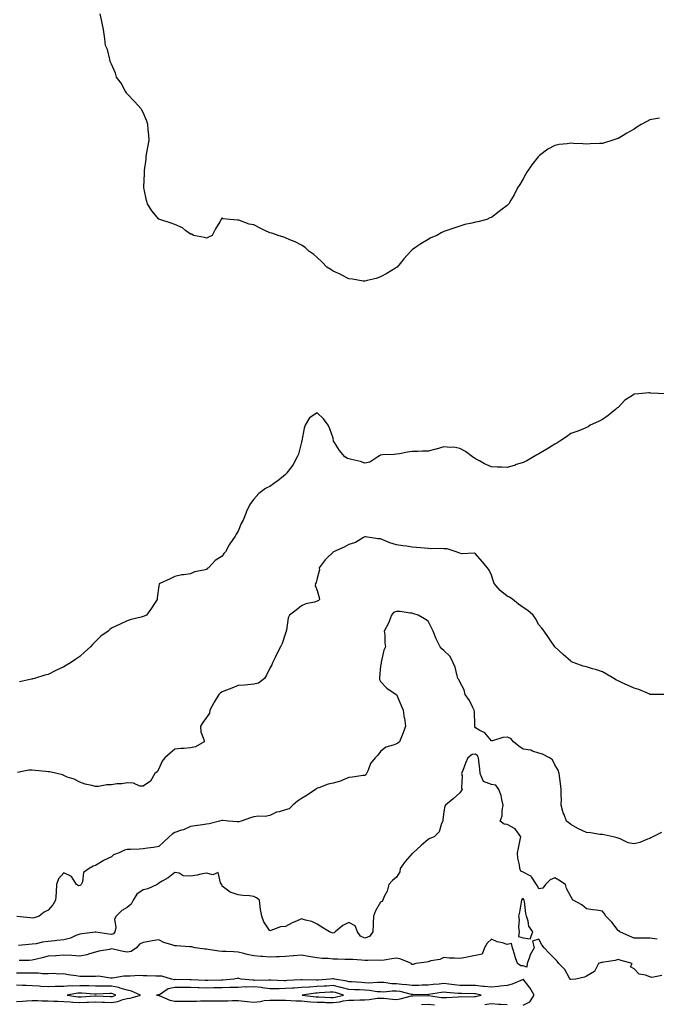
# Model space of a CAD drawing. Units: inches. Extents: x 968483 to 971123, y 7345418 to 7348058.
# Drawn here: x 968870 to 969272, y 7346656 to 7347278 of the extents above; entities that cross this region are included whole.
import ezdxf

# ---------------------------------------------------------------- set-up
doc = ezdxf.new("R2010")
doc.units = ezdxf.units.IN
doc.header["$MEASUREMENT"] = 0
doc.layers.add('Contour_96847345', color=7, linetype='Continuous', true_color=0x21239e)

msp = doc.modelspace()

# ---------------------------------------------------------------- linework, layer by layer
at = {"layer": 'Contour_96847345'}
for points in [[(969108.05, 7347121.65, 3291), (969107.36, 7347121.23, 3291), (969102.06, 7347117.91, 3291), (969098.05, 7347115.65, 3291), (969095.32, 7347114.66, 3291), (969089.45, 7347113.32, 3291), (969088.05, 7347112.9, 3291), (969086.98, 7347112.99, 3291), (969080.35, 7347114.22, 3291), (969078.05, 7347114.4, 3291), (969073.14, 7347117.01, 3291), (969072.84, 7347117.13, 3291), (969068.05, 7347119.31, 3291), (969066.54, 7347120.4, 3291), (969064.07, 7347121.92, 3291), (969061.17, 7347125.04, 3291), (969058.05, 7347127.91, 3291), (969055.9, 7347129.77, 3291), (969052.71, 7347131.92, 3291), (969050.35, 7347134.22, 3291), (969048.05, 7347135.78, 3291), (969044.02, 7347137.89, 3291), (969040.77, 7347139.2, 3291), (969038.05, 7347140.42, 3291), (969036.91, 7347140.78, 3291), (969033.42, 7347141.92, 3291), (969029.39, 7347143.25, 3291), (969028.05, 7347143.54, 3291), (969024.89, 7347145.08, 3291), (969022.39, 7347146.26, 3291), (969018.05, 7347148.52, 3291), (969015.15, 7347149.02, 3291), (969008.5, 7347151.47, 3291), (969008.05, 7347151.58, 3291), (969007.61, 7347151.48, 3291), (969003.05, 7347151.92, 3291), (968998.57, 7347152.44, 3291), (968998.05, 7347152.97, 3291), (968997.62, 7347152.35, 3291), (968997.44, 7347151.92, 3291), (968996.55, 7347150.42, 3291), (968993.83, 7347146.14, 3291), (968991.66, 7347141.92, 3291), (968989.27, 7347140.7, 3291), (968988.05, 7347140.26, 3291), (968986.79, 7347140.67, 3291), (968979.93, 7347141.92, 3291), (968978.75, 7347142.62, 3291), (968978.05, 7347142.69, 3291), (968974.92, 7347145.05, 3291), (968972.86, 7347146.74, 3291), (968968.05, 7347148.7, 3291), (968965.75, 7347149.62, 3291), (968958.67, 7347151.92, 3291), (968958.25, 7347152.12, 3291), (968958.05, 7347152.21, 3291), (968953.54, 7347157.41, 3291), (968950.94, 7347161.92, 3291), (968950.16, 7347164.03, 3291), (968948.82, 7347171.15, 3291), (968948.61, 7347171.92, 3291), (968948.57, 7347172.44, 3291), (968948.95, 7347181.02, 3291), (968948.9, 7347181.92, 3291), (968948.96, 7347182.83, 3291), (968949.97, 7347190, 3291), (968950.07, 7347191.92, 3291), (968950.45, 7347194.33, 3291), (968951.35, 7347198.62, 3291), (968951.82, 7347201.92, 3291), (968951.59, 7347205.46, 3291), (968951.26, 7347208.71, 3291), (968951.04, 7347211.92, 3291), (968950.33, 7347214.19, 3291), (968948.05, 7347219.49, 3291), (968947.28, 7347221.14, 3291), (968946.82, 7347221.92, 3291), (968942.72, 7347226.58, 3291), (968938.05, 7347231.36, 3291), (968937.78, 7347231.65, 3291), (968937.53, 7347231.92, 3291), (968936.8, 7347233.17, 3291), (968934.22, 7347238.09, 3291), (968931.32, 7347241.92, 3291), (968930.62, 7347244.49, 3291), (968928.05, 7347250.05, 3291), (968927.57, 7347251.45, 3291), (968927.36, 7347251.92, 3291), (968927.01, 7347252.96, 3291), (968925.5, 7347259.38, 3291), (968924.33, 7347261.92, 3291), (968923.81, 7347266.15, 3291), (968923.63, 7347267.5, 3291), (968923.16, 7347271.92, 3291), (968922.19, 7347276.06, 3291), (968921.8, 7347278.17, 3291), (968921, 7347281.92, 3291)], [(969274.09, 7347215.89, 3291), (969271.6, 7347215.47, 3291), (969268.05, 7347214.87, 3291), (969266.06, 7347213.91, 3291), (969262.48, 7347211.92, 3291), (969259.77, 7347210.2, 3291), (969258.05, 7347209.13, 3291), (969253.5, 7347206.47, 3291), (969251.19, 7347205.06, 3291), (969248.05, 7347203.17, 3291), (969247.1, 7347202.87, 3291), (969243.98, 7347201.92, 3291), (969239.5, 7347200.48, 3291), (969238.05, 7347200.07, 3291), (969236.17, 7347200.04, 3291), (969230.29, 7347199.68, 3291), (969228.05, 7347199.66, 3291), (969225.81, 7347199.68, 3291), (969219.9, 7347200.07, 3291), (969218.05, 7347200.1, 3291), (969215.83, 7347199.71, 3291), (969210.7, 7347199.27, 3291), (969208.05, 7347198.68, 3291), (969203.63, 7347196.34, 3291), (969198.43, 7347192.31, 3291), (969198.05, 7347192.02, 3291), (969198, 7347191.97, 3291), (969197.95, 7347191.92, 3291), (969197.59, 7347191.47, 3291), (969193.57, 7347186.4, 3291), (969190.31, 7347181.92, 3291), (969189.49, 7347180.48, 3291), (969188.05, 7347177.68, 3291), (969185.92, 7347174.04, 3291), (969184.54, 7347171.92, 3291), (969182.37, 7347167.6, 3291), (969180.28, 7347164.14, 3291), (969178.99, 7347161.92, 3291), (969178.57, 7347161.4, 3291), (969178.05, 7347160.84, 3291), (969174.05, 7347157.92, 3291), (969172.89, 7347157.08, 3291), (969168.05, 7347153.31, 3291), (969167.05, 7347152.92, 3291), (969165.19, 7347151.92, 3291), (969159.44, 7347150.53, 3291), (969158.05, 7347150.18, 3291), (969155.74, 7347149.61, 3291), (969151.26, 7347148.71, 3291), (969148.05, 7347147.73, 3291), (969143.66, 7347146.31, 3291), (969141.8, 7347145.67, 3291), (969138.05, 7347144.42, 3291), (969136.38, 7347143.59, 3291), (969133.64, 7347141.92, 3291), (969129.69, 7347140.28, 3291), (969128.05, 7347139.34, 3291), (969123.35, 7347136.62, 3291), (969120.99, 7347134.86, 3291), (969118.05, 7347132.79, 3291), (969117.59, 7347132.37, 3291), (969117.23, 7347131.92, 3291), (969112.8, 7347127.17, 3291), (969110.33, 7347124.19, 3291), (969108.42, 7347121.92, 3291), (969108.21, 7347121.77, 3291), (969108.05, 7347121.65, 3291)], [(969278.05, 7347041.92, 3292), (969268.44, 7347042.31, 3292), (969268.05, 7347042.49, 3292), (969267.47, 7347042.5, 3292), (969261.02, 7347041.92, 3292), (969258.26, 7347041.71, 3292), (969258.05, 7347041.62, 3292), (969257, 7347040.86, 3292), (969252.25, 7347037.72, 3292), (969248.05, 7347033.28, 3292), (969247.29, 7347032.69, 3292), (969246.29, 7347031.92, 3292), (969241.8, 7347028.17, 3292), (969238.05, 7347025.68, 3292), (969235.7, 7347024.27, 3292), (969230.43, 7347021.92, 3292), (969229.01, 7347020.96, 3292), (969228.05, 7347020.48, 3292), (969225.71, 7347019.58, 3292), (969222.04, 7347017.93, 3292), (969218.05, 7347016.67, 3292), (969215.35, 7347014.62, 3292), (969211.16, 7347011.92, 3292), (969209.3, 7347010.67, 3292), (969208.05, 7347010.03, 3292), (969203.05, 7347006.92, 3292), (969198.05, 7347004, 3292), (969196.77, 7347003.2, 3292), (969194.64, 7347001.92, 3292), (969190.45, 7346999.52, 3292), (969188.05, 7346998.42, 3292), (969183.09, 7346996.88, 3292), (969182.97, 7346996.84, 3292), (969178.05, 7346995.3, 3292), (969174.49, 7346995.48, 3292), (969171.66, 7346995.53, 3292), (969168.05, 7346995.71, 3292), (969163.72, 7346997.59, 3292), (969160.55, 7346999.42, 3292), (969158.05, 7347000.75, 3292), (969157.33, 7347001.2, 3292), (969156.14, 7347001.92, 3292), (969151.59, 7347005.46, 3292), (969148.05, 7347007.28, 3292), (969144.28, 7347008.15, 3292), (969142.1, 7347007.87, 3292), (969138.05, 7347008.39, 3292), (969133.12, 7347006.85, 3292), (969132.96, 7347006.83, 3292), (969128.05, 7347005.64, 3292), (969124.42, 7347005.55, 3292), (969121.56, 7347005.42, 3292), (969118.05, 7347005.35, 3292), (969115, 7347004.97, 3292), (969110.04, 7347003.91, 3292), (969108.05, 7347003.63, 3292), (969106.56, 7347003.41, 3292), (969099.33, 7347003.2, 3292), (969098.05, 7347003.05, 3292), (969097.35, 7347002.62, 3292), (969096.19, 7347001.92, 3292), (969091.27, 7346998.7, 3292), (969088.05, 7346998.02, 3292), (969085.28, 7346999.14, 3292), (969079.65, 7347000.32, 3292), (969078.05, 7347000.82, 3292), (969077.08, 7347000.95, 3292), (969075.43, 7347001.92, 3292), (969072.04, 7347005.92, 3292), (969068.91, 7347011.06, 3292), (969068.34, 7347011.92, 3292), (969068.32, 7347012.19, 3292), (969068.05, 7347013.8, 3292), (969065.93, 7347019.81, 3292), (969064.99, 7347021.92, 3292), (969062.07, 7347025.94, 3292), (969058.05, 7347029.89, 3292), (969053.21, 7347026.76, 3292), (969050.5, 7347021.92, 3292), (969049.82, 7347020.15, 3292), (969048.3, 7347012.17, 3292), (969048.23, 7347011.92, 3292), (969048.19, 7347011.78, 3292), (969048.05, 7347011.32, 3292), (969046.19, 7347003.78, 3292), (969045.36, 7347001.92, 3292), (969042.79, 7346997.19, 3292), (969041.05, 7346994.92, 3292), (969038.88, 7346991.92, 3292), (969038.57, 7346991.4, 3292), (969038.05, 7346990.89, 3292), (969033.11, 7346986.86, 3292), (969032.71, 7346986.57, 3292), (969028.05, 7346983.28, 3292), (969027.11, 7346982.86, 3292), (969025.33, 7346981.92, 3292), (969021.1, 7346978.87, 3292), (969018.05, 7346975.37, 3292), (969016.55, 7346973.43, 3292), (969015.53, 7346971.92, 3292), (969013.18, 7346967.05, 3292), (969013.09, 7346966.88, 3292), (969011.21, 7346961.92, 3292), (969009.99, 7346959.98, 3292), (969008.05, 7346954.99, 3292), (969006.82, 7346953.15, 3292), (969006.25, 7346951.92, 3292), (969002.82, 7346947.15, 3292), (969002.45, 7346946.32, 3292), (969000.19, 7346941.92, 3292), (968999.09, 7346940.88, 3292), (968998.05, 7346939.32, 3292), (968993.56, 7346936.42, 3292), (968989.43, 7346931.92, 3292), (968988.57, 7346931.41, 3292), (968988.05, 7346930.85, 3292), (968986.49, 7346930.36, 3292), (968980.55, 7346929.42, 3292), (968978.05, 7346928.09, 3292), (968973.56, 7346927.43, 3292), (968972.48, 7346927.49, 3292), (968968.05, 7346926.43, 3292), (968965.09, 7346924.88, 3292), (968958.64, 7346921.92, 3292), (968958.29, 7346921.68, 3292), (968958.05, 7346920.49, 3292), (968957.03, 7346912.94, 3292), (968956.9, 7346911.92, 3292), (968954.9, 7346908.76, 3292), (968953.48, 7346906.5, 3292), (968950.32, 7346901.92, 3292), (968948.65, 7346901.32, 3292), (968948.05, 7346901.08, 3292), (968946.86, 7346900.72, 3292), (968940.64, 7346899.33, 3292), (968938.05, 7346898.37, 3292), (968933.64, 7346896.33, 3292), (968931.38, 7346895.26, 3292), (968928.05, 7346893.68, 3292), (968927.05, 7346892.92, 3292), (968925.98, 7346891.92, 3292), (968921.33, 7346888.63, 3292), (968918.05, 7346885.28, 3292), (968916.37, 7346883.6, 3292), (968914.89, 7346881.92, 3292), (968911.23, 7346878.74, 3292), (968908.05, 7346875.93, 3292), (968905.68, 7346874.29, 3292), (968902.25, 7346871.92, 3292), (968899.63, 7346870.34, 3292), (968898.05, 7346869.25, 3292), (968893.31, 7346867.18, 3292), (968892.93, 7346867.03, 3292), (968888.05, 7346864.52, 3292), (968885.98, 7346863.99, 3292), (968879.48, 7346861.92, 3292), (968878.27, 7346861.7, 3292), (968878.05, 7346861.61, 3292), (968877.65, 7346861.52, 3292), (968870.13, 7346859.84, 3292)], [(969277.96, 7346851.84, 3293), (969272.05, 7346851.92, 3293), (969268.1, 7346851.97, 3293), (969268.05, 7346851.97, 3293), (969267.96, 7346852, 3293), (969261.12, 7346854.99, 3293), (969258.05, 7346855.91, 3293), (969253.98, 7346857.85, 3293), (969250.66, 7346859.31, 3293), (969248.05, 7346860.49, 3293), (969247.06, 7346860.94, 3293), (969245.25, 7346861.92, 3293), (969240.75, 7346864.62, 3293), (969238.05, 7346866.29, 3293), (969233.68, 7346867.56, 3293), (969231.8, 7346868.17, 3293), (969228.05, 7346869.32, 3293), (969225.94, 7346869.81, 3293), (969220.21, 7346871.92, 3293), (969218.64, 7346872.51, 3293), (969218.05, 7346872.86, 3293), (969213.36, 7346877.23, 3293), (969208.13, 7346881.92, 3293), (969208.08, 7346881.95, 3293), (969208.05, 7346881.98, 3293), (969204.04, 7346887.91, 3293), (969201.23, 7346891.92, 3293), (969199.92, 7346893.8, 3293), (969198.05, 7346895.95, 3293), (969195.91, 7346899.78, 3293), (969194.28, 7346901.92, 3293), (969191.08, 7346904.94, 3293), (969188.05, 7346906.9, 3293), (969185.17, 7346909.04, 3293), (969181.57, 7346911.92, 3293), (969179.52, 7346913.39, 3293), (969178.05, 7346914.06, 3293), (969173.61, 7346917.48, 3293), (969169.76, 7346921.92, 3293), (969169.38, 7346923.25, 3293), (969168.05, 7346927.23, 3293), (969166.64, 7346930.51, 3293), (969165.47, 7346931.92, 3293), (969162.08, 7346935.95, 3293), (969158.05, 7346940.83, 3293), (969157.4, 7346941.26, 3293), (969149.19, 7346940.78, 3293), (969148.05, 7346941.08, 3293), (969147.45, 7346941.32, 3293), (969145.74, 7346941.92, 3293), (969139.99, 7346943.86, 3293), (969138.05, 7346944, 3293), (969135.76, 7346944.2, 3293), (969129.92, 7346943.79, 3293), (969128.05, 7346944.03, 3293), (969125.67, 7346944.3, 3293), (969120.78, 7346944.66, 3293), (969118.05, 7346945, 3293), (969114.49, 7346945.48, 3293), (969112.02, 7346945.89, 3293), (969108.05, 7346946.38, 3293), (969103.84, 7346947.72, 3293), (969100.94, 7346949.03, 3293), (969098.05, 7346950.16, 3293), (969096.37, 7346950.24, 3293), (969088.49, 7346951.48, 3293), (969088.05, 7346951.51, 3293), (969087.18, 7346951.06, 3293), (969082.13, 7346947.83, 3293), (969078.05, 7346946.55, 3293), (969074.97, 7346945, 3293), (969068.26, 7346941.92, 3293), (969068.14, 7346941.84, 3293), (969068.05, 7346941.81, 3293), (969063.82, 7346937.69, 3293), (969063.04, 7346936.93, 3293), (969062.97, 7346936.85, 3293), (969059.26, 7346931.92, 3293), (969059.36, 7346930.61, 3293), (969058.05, 7346925.37, 3293), (969057.29, 7346922.69, 3293), (969057.02, 7346921.92, 3293), (969056.81, 7346920.68, 3293), (969058.05, 7346917.58, 3293), (969059.24, 7346913.11, 3293), (969059.39, 7346911.92, 3293), (969058.79, 7346911.18, 3293), (969058.05, 7346910.81, 3293), (969056.4, 7346910.26, 3293), (969050.77, 7346909.2, 3293), (969048.05, 7346907.82, 3293), (969044.79, 7346905.18, 3293), (969040.59, 7346901.92, 3293), (969039.66, 7346900.31, 3293), (969038.59, 7346892.45, 3293), (969038.41, 7346891.92, 3293), (969038.33, 7346891.64, 3293), (969038.05, 7346890.56, 3293), (969035.85, 7346884.12, 3293), (969034.91, 7346881.92, 3293), (969032.42, 7346877.54, 3293), (969031.47, 7346875.34, 3293), (969029.84, 7346871.92, 3293), (969029.39, 7346870.59, 3293), (969028.05, 7346868.42, 3293), (969025.98, 7346864, 3293), (969024.77, 7346861.92, 3293), (969021.03, 7346858.95, 3293), (969018.05, 7346858.29, 3293), (969014.14, 7346858.02, 3293), (969012.14, 7346857.83, 3293), (969008.05, 7346857.56, 3293), (969004.15, 7346855.82, 3293), (969000.81, 7346854.68, 3293), (968998.05, 7346853.62, 3293), (968997.01, 7346852.96, 3293), (968995.79, 7346851.92, 3293), (968992.96, 7346847.01, 3293), (968992.75, 7346846.62, 3293), (968990.19, 7346841.92, 3293), (968989.91, 7346840.06, 3293), (968988.05, 7346837.38, 3293), (968985.71, 7346834.26, 3293), (968984.4, 7346831.92, 3293), (968984.46, 7346828.33, 3293), (968986.48, 7346823.49, 3293), (968986.54, 7346821.92, 3293), (968981.15, 7346818.82, 3293), (968978.05, 7346818.22, 3293), (968973.98, 7346817.85, 3293), (968972.12, 7346817.85, 3293), (968968.05, 7346817.38, 3293), (968965.1, 7346814.87, 3293), (968961.82, 7346811.92, 3293), (968960.17, 7346809.8, 3293), (968958.05, 7346804.84, 3293), (968956.96, 7346803.02, 3293), (968955.56, 7346801.92, 3293), (968952.78, 7346797.2, 3293), (968948.05, 7346793.87, 3293), (968945.96, 7346794.01, 3293), (968941.99, 7346795.86, 3293), (968938.05, 7346795.98, 3293), (968934.6, 7346795.37, 3293), (968931.46, 7346795.33, 3293), (968928.05, 7346794.88, 3293), (968925.25, 7346794.72, 3293), (968919.95, 7346793.82, 3293), (968918.05, 7346793.69, 3293), (968915.6, 7346794.38, 3293), (968911.42, 7346795.29, 3293), (968908.05, 7346796.42, 3293), (968904.49, 7346798.36, 3293), (968900.23, 7346799.74, 3293), (968898.05, 7346800.63, 3293), (968897.16, 7346801.03, 3293), (968893.67, 7346801.92, 3293), (968889.21, 7346803.08, 3293), (968888.05, 7346803.08, 3293), (968886.73, 7346803.24, 3293), (968879.97, 7346803.84, 3293), (968878.05, 7346804.1, 3293), (968875.86, 7346804.11, 3293), (968868.8, 7346802.68, 3293)], [(969275.32, 7346764.65, 3294), (969269.83, 7346761.92, 3294), (969268.67, 7346761.31, 3294), (969268.05, 7346760.92, 3294), (969266.57, 7346760.44, 3294), (969261.66, 7346758.31, 3294), (969258.05, 7346757.45, 3294), (969254.3, 7346758.17, 3294), (969249.34, 7346760.63, 3294), (969248.05, 7346761.05, 3294), (969247.4, 7346761.27, 3294), (969244.78, 7346761.92, 3294), (969239.27, 7346763.14, 3294), (969238.05, 7346763.35, 3294), (969236.45, 7346763.52, 3294), (969230.53, 7346764.4, 3294), (969228.05, 7346764.64, 3294), (969223.08, 7346766.95, 3294), (969222.92, 7346767.05, 3294), (969218.05, 7346769.84, 3294), (969216.82, 7346770.69, 3294), (969215.4, 7346771.92, 3294), (969213.84, 7346776.13, 3294), (969213.33, 7346777.2, 3294), (969212.09, 7346781.92, 3294), (969212.17, 7346786.04, 3294), (969212.07, 7346787.89, 3294), (969212.15, 7346791.92, 3294), (969211.72, 7346795.6, 3294), (969211.13, 7346798.84, 3294), (969210.75, 7346801.92, 3294), (969210.16, 7346804.02, 3294), (969208.05, 7346807.4, 3294), (969206.65, 7346810.52, 3294), (969204.62, 7346811.92, 3294), (969200.3, 7346814.17, 3294), (969198.05, 7346814.85, 3294), (969193.85, 7346816.11, 3294), (969192.84, 7346816.7, 3294), (969188.05, 7346817.34, 3294), (969185.37, 7346819.24, 3294), (969182.01, 7346821.92, 3294), (969180.23, 7346824.1, 3294), (969178.05, 7346824.84, 3294), (969175.25, 7346824.72, 3294), (969168.67, 7346822.55, 3294), (969168.05, 7346822.5, 3294), (969163.81, 7346827.69, 3294), (969160.79, 7346829.18, 3294), (969158.05, 7346830.88, 3294), (969157.61, 7346831.48, 3294), (969157.61, 7346831.92, 3294), (969157.47, 7346832.49, 3294), (969157.33, 7346841.2, 3294), (969157.03, 7346841.92, 3294), (969155.97, 7346844.01, 3294), (969154.21, 7346848.08, 3294), (969151.49, 7346851.92, 3294), (969150.85, 7346854.73, 3294), (969148.05, 7346859.8, 3294), (969147.41, 7346861.28, 3294), (969146.9, 7346861.92, 3294), (969146.31, 7346863.65, 3294), (969145.19, 7346869.06, 3294), (969143.76, 7346871.92, 3294), (969142.01, 7346875.88, 3294), (969138.05, 7346879.6, 3294), (969136.77, 7346880.64, 3294), (969135.63, 7346881.92, 3294), (969133.36, 7346886.61, 3294), (969133.15, 7346887.02, 3294), (969131.15, 7346891.92, 3294), (969130.07, 7346893.95, 3294), (969128.05, 7346898.19, 3294), (969125.83, 7346899.7, 3294), (969121.82, 7346901.92, 3294), (969118.97, 7346902.83, 3294), (969118.05, 7346903.2, 3294), (969116.72, 7346903.25, 3294), (969110.44, 7346904.31, 3294), (969108.05, 7346904.37, 3294), (969106.24, 7346903.73, 3294), (969104.99, 7346901.92, 3294), (969103.07, 7346896.94, 3294), (969103.06, 7346896.91, 3294), (969100.38, 7346891.92, 3294), (969100.7, 7346889.27, 3294), (969100.73, 7346884.6, 3294), (969101.17, 7346881.92, 3294), (969100.15, 7346879.83, 3294), (969098.43, 7346872.3, 3294), (969098.3, 7346871.92, 3294), (969098.31, 7346871.66, 3294), (969098.05, 7346869.68, 3294), (969097.37, 7346862.6, 3294), (969097.35, 7346861.92, 3294), (969097.41, 7346861.28, 3294), (969098.05, 7346860.15, 3294), (969101.98, 7346855.85, 3294), (969107.95, 7346851.92, 3294), (969107.98, 7346851.86, 3294), (969108.05, 7346851.84, 3294), (969111.04, 7346844.91, 3294), (969112.37, 7346841.92, 3294), (969113.02, 7346836.95, 3294), (969113.03, 7346836.9, 3294), (969113.76, 7346831.92, 3294), (969112.37, 7346827.61, 3294), (969111.24, 7346825.11, 3294), (969109.98, 7346821.92, 3294), (969108.83, 7346821.14, 3294), (969108.05, 7346820.77, 3294), (969105.99, 7346819.86, 3294), (969101.31, 7346818.66, 3294), (969098.05, 7346815.77, 3294), (969096.37, 7346813.6, 3294), (969094.64, 7346811.92, 3294), (969091.66, 7346808.3, 3294), (969090.24, 7346804.11, 3294), (969089.18, 7346801.92, 3294), (969088.78, 7346801.19, 3294), (969088.05, 7346800.79, 3294), (969086.72, 7346800.59, 3294), (969080.23, 7346799.74, 3294), (969078.05, 7346799.42, 3294), (969073.88, 7346797.76, 3294), (969072.79, 7346797.19, 3294), (969068.05, 7346795.88, 3294), (969064.85, 7346795.12, 3294), (969059.08, 7346792.94, 3294), (969058.05, 7346792.64, 3294), (969057.62, 7346792.34, 3294), (969056.93, 7346791.92, 3294), (969051.7, 7346788.27, 3294), (969048.05, 7346786.2, 3294), (969045.57, 7346784.4, 3294), (969042.69, 7346781.92, 3294), (969040.36, 7346779.61, 3294), (969038.05, 7346779.01, 3294), (969033.93, 7346777.79, 3294), (969032.37, 7346777.6, 3294), (969028.05, 7346775.52, 3294), (969025.13, 7346774.84, 3294), (969021.11, 7346774.98, 3294), (969018.05, 7346774.52, 3294), (969015.96, 7346774.01, 3294), (969010.07, 7346771.92, 3294), (969008.54, 7346771.43, 3294), (969008.05, 7346771.4, 3294), (969007.48, 7346771.36, 3294), (969001.97, 7346771.92, 3294), (968998.45, 7346772.32, 3294), (968998.05, 7346772.32, 3294), (968997.71, 7346772.26, 3294), (968996.29, 7346771.92, 3294), (968989.77, 7346770.21, 3294), (968988.05, 7346769.91, 3294), (968985.62, 7346769.49, 3294), (968980.99, 7346768.98, 3294), (968978.05, 7346768.38, 3294), (968973.52, 7346766.45, 3294), (968972.23, 7346766.1, 3294), (968968.05, 7346764.67, 3294), (968966.41, 7346763.56, 3294), (968964.56, 7346761.92, 3294), (968961.1, 7346758.88, 3294), (968958.05, 7346755.94, 3294), (968954.7, 7346755.27, 3294), (968950.9, 7346754.77, 3294), (968948.05, 7346754.27, 3294), (968945.79, 7346754.18, 3294), (968940.18, 7346754.04, 3294), (968938.05, 7346753.97, 3294), (968936.38, 7346753.59, 3294), (968932.95, 7346751.92, 3294), (968929.47, 7346750.5, 3294), (968928.05, 7346749.35, 3294), (968923.08, 7346746.89, 3294), (968922.9, 7346746.78, 3294), (968918.05, 7346743.82, 3294), (968916.51, 7346743.47, 3294), (968914.01, 7346741.92, 3294), (968910.54, 7346739.43, 3294), (968909.73, 7346733.6, 3294), (968909.01, 7346731.92, 3294), (968908.62, 7346731.35, 3294), (968908.05, 7346731.2, 3294), (968907.22, 7346731.09, 3294), (968906.11, 7346731.92, 3294), (968902.94, 7346736.81, 3294), (968898.05, 7346739.19, 3294), (968894.58, 7346735.39, 3294), (968893.44, 7346731.92, 3294), (968893.11, 7346726.97, 3294), (968893.11, 7346726.86, 3294), (968892.68, 7346721.92, 3294), (968891.05, 7346718.92, 3294), (968888.05, 7346715.67, 3294), (968885.66, 7346714.31, 3294), (968882.49, 7346711.92, 3294), (968879.24, 7346710.73, 3294), (968878.05, 7346710.57, 3294)], [(969272.58, 7346697.39, 3295), (969268.05, 7346697.87, 3295), (969264, 7346697.87, 3295), (969261.96, 7346698.01, 3295), (969258.05, 7346698.02, 3295), (969255.25, 7346699.12, 3295), (969249.13, 7346701.92, 3295), (969248.68, 7346702.55, 3295), (969248.05, 7346702.77, 3295), (969244.14, 7346708.01, 3295), (969240.21, 7346711.92, 3295), (969239.51, 7346713.38, 3295), (969238.05, 7346714.93, 3295), (969234.43, 7346715.54, 3295), (969231.96, 7346715.83, 3295), (969228.05, 7346716.56, 3295), (969225.19, 7346719.05, 3295), (969219.55, 7346721.92, 3295), (969218.91, 7346722.78, 3295), (969218.05, 7346724.25, 3295), (969215.44, 7346729.31, 3295), (969214.75, 7346731.92, 3295), (969210.64, 7346734.5, 3295), (969208.05, 7346736.09, 3295), (969205.15, 7346734.83, 3295), (969202.06, 7346731.92, 3295), (969200.37, 7346729.6, 3295), (969198.05, 7346728.99, 3295), (969197.14, 7346731.02, 3295), (969196.55, 7346731.92, 3295), (969193.37, 7346736.6, 3295), (969193.18, 7346737.05, 3295), (969192.84, 7346737.13, 3295), (969188.05, 7346739.67, 3295), (969186.48, 7346740.35, 3295), (969185.89, 7346741.92, 3295), (969185.76, 7346744.21, 3295), (969184.7, 7346748.57, 3295), (969184.56, 7346751.92, 3295), (969185.17, 7346754.8, 3295), (969186.09, 7346759.96, 3295), (969186.48, 7346761.92, 3295), (969183.06, 7346766.91, 3295), (969183.05, 7346766.92, 3295), (969183.04, 7346766.93, 3295), (969178.05, 7346769.79, 3295), (969176.03, 7346769.89, 3295), (969173.55, 7346771.92, 3295), (969174.78, 7346775.2, 3295), (969174.72, 7346778.59, 3295), (969175.41, 7346781.92, 3295), (969174.49, 7346785.48, 3295), (969174.22, 7346788.09, 3295), (969172.7, 7346791.92, 3295), (969170.7, 7346794.56, 3295), (969168.05, 7346795.07, 3295), (969163.1, 7346796.97, 3295), (969160.92, 7346801.92, 3295), (969160.79, 7346804.67, 3295), (969159.99, 7346809.98, 3295), (969159.89, 7346811.92, 3295), (969159.16, 7346813.03, 3295), (969158.05, 7346814.13, 3295), (969155.94, 7346814.03, 3295), (969153.05, 7346811.92, 3295), (969151.59, 7346808.39, 3295), (969149.94, 7346803.82, 3295), (969149.22, 7346801.92, 3295), (969149.56, 7346800.41, 3295), (969149.12, 7346792.99, 3295), (969149.64, 7346791.92, 3295), (969148.91, 7346791.06, 3295), (969148.05, 7346789.75, 3295), (969143.95, 7346786.02, 3295), (969139.11, 7346781.92, 3295), (969138.69, 7346781.28, 3295), (969138.05, 7346777.88, 3295), (969137.35, 7346772.62, 3295), (969137.28, 7346771.92, 3295), (969136.57, 7346770.44, 3295), (969134.97, 7346765, 3295), (969131.79, 7346761.92, 3295), (969129.09, 7346760.88, 3295), (969128.05, 7346760.29, 3295), (969123.56, 7346756.41, 3295), (969118.63, 7346751.92, 3295), (969118.34, 7346751.62, 3295), (969118.05, 7346751.44, 3295), (969113.56, 7346746.42, 3295), (969110.45, 7346741.92, 3295), (969110.22, 7346739.75, 3295), (969108.05, 7346736.51, 3295), (969105.54, 7346734.43, 3295), (969103.33, 7346731.92, 3295), (969102.25, 7346727.72, 3295), (969100.38, 7346724.25, 3295), (969099.43, 7346721.92, 3295), (969098.78, 7346721.19, 3295), (969098.05, 7346720.75, 3295), (969094.74, 7346715.23, 3295), (969093.6, 7346711.92, 3295), (969093.43, 7346707.3, 3295), (969093.3, 7346706.66, 3295), (969093.2, 7346701.92, 3295), (969091.07, 7346698.9, 3295), (969088.05, 7346697.92, 3295), (969085.33, 7346699.19, 3295), (969083.49, 7346701.92, 3295), (969081.89, 7346705.76, 3295), (969078.05, 7346707.75, 3295), (969074.12, 7346705.84, 3295), (969069.34, 7346701.92, 3295), (969068.71, 7346701.26, 3295), (969068.05, 7346701.1, 3295), (969067.51, 7346701.38, 3295), (969065.79, 7346701.92, 3295), (969060.99, 7346704.86, 3295), (969058.05, 7346706.74, 3295), (969054.67, 7346708.55, 3295), (969050.63, 7346709.34, 3295), (969048.05, 7346710.22, 3295), (969044.88, 7346708.75, 3295), (969042.27, 7346707.71, 3295), (969038.05, 7346705.23, 3295), (969034.86, 7346705.11, 3295), (969028.8, 7346702.68, 3295), (969028.05, 7346702.62, 3295), (969024.36, 7346708.23, 3295), (969022.97, 7346711.92, 3295), (969022.23, 7346716.09, 3295), (969022.09, 7346717.88, 3295), (969021.5, 7346721.92, 3295), (969019.61, 7346723.49, 3295), (969018.05, 7346724.34, 3295), (969015.32, 7346724.65, 3295), (969011.09, 7346724.96, 3295), (969008.05, 7346725.33, 3295), (969003.12, 7346726.99, 3295), (969002.29, 7346727.68, 3295), (968998.05, 7346730.76, 3295), (968997.73, 7346731.6, 3295), (968997.78, 7346731.92, 3295), (968997.01, 7346732.96, 3295), (968995.49, 7346739.36, 3295), (968992.02, 7346737.94, 3295), (968988.05, 7346738.95, 3295), (968984.45, 7346738.31, 3295), (968982.17, 7346737.8, 3295), (968978.05, 7346737.16, 3295), (968973.45, 7346737.32, 3295), (968970.93, 7346739.03, 3295), (968968.05, 7346739.46, 3295), (968963.98, 7346735.99, 3295), (968960.06, 7346733.94, 3295), (968958.05, 7346732.74, 3295), (968957.62, 7346732.35, 3295), (968957.03, 7346731.92, 3295), (968950.98, 7346729, 3295), (968948.05, 7346728.45, 3295), (968944.19, 7346725.78, 3295), (968941.9, 7346721.92, 3295), (968940.46, 7346719.5, 3295), (968938.05, 7346717.3, 3295), (968934.56, 7346715.41, 3295), (968930.97, 7346711.92, 3295), (968930.08, 7346709.89, 3295), (968930.78, 7346704.65, 3295), (968930.27, 7346701.92, 3295), (968929.3, 7346700.67, 3295), (968928.05, 7346700.3, 3295), (968926.48, 7346700.35, 3295), (968918.26, 7346701.71, 3295), (968918.05, 7346701.72, 3295), (968917.8, 7346701.67, 3295), (968909.31, 7346700.66, 3295), (968908.05, 7346700.35, 3295), (968905.64, 7346699.51, 3295), (968902.14, 7346697.83, 3295), (968898.05, 7346696.89, 3295), (968893.59, 7346696.38, 3295), (968892.41, 7346696.28, 3295), (968888.05, 7346695.81, 3295), (968884.53, 7346695.43, 3295), (968880.53, 7346694.41, 3295), (968878.05, 7346694.05, 3295), (968875.98, 7346694, 3295), (968869.37, 7346693.24, 3295)], [(968878.05, 7346710.57, 3294), (968876.83, 7346710.7, 3294), (968868.28, 7346711.68, 3294)], [(969275.58, 7346674.39, 3296), (969269.26, 7346673.13, 3296), (969268.05, 7346673.48, 3296), (969265.4, 7346674.57, 3296), (969261.3, 7346675.18, 3296), (969258.05, 7346678.61, 3296), (969255.9, 7346679.77, 3296), (969256.78, 7346681.92, 3296), (969250.02, 7346683.89, 3296), (969248.05, 7346684.46, 3296), (969246.12, 7346683.86, 3296), (969238.97, 7346682.84, 3296), (969238.05, 7346682.62, 3296), (969237.42, 7346682.55, 3296), (969235.55, 7346681.92, 3296), (969233.01, 7346676.96, 3296), (969228.05, 7346673.84, 3296), (969226.77, 7346673.19, 3296), (969221.23, 7346671.92, 3296), (969218.23, 7346671.74, 3296), (969218.05, 7346671.76, 3296), (969217.86, 7346671.74, 3296), (969217.79, 7346671.92, 3296), (969217.35, 7346672.62, 3296), (969214.36, 7346678.23, 3296), (969210.56, 7346681.92, 3296), (969209.48, 7346683.35, 3296), (969208.05, 7346684.86, 3296), (969204.55, 7346688.43, 3296), (969201.4, 7346691.92, 3296), (969199.86, 7346693.72, 3296), (969198.05, 7346697.22, 3296), (969193.9, 7346696.07, 3296), (969195.04, 7346691.92, 3296), (969192.53, 7346687.44, 3296), (969192.12, 7346686, 3296), (969190.54, 7346681.92, 3296), (969190.37, 7346679.6, 3296), (969188.05, 7346680.53, 3296), (969186.5, 7346680.37, 3296), (969184.47, 7346681.92, 3296), (969182.89, 7346686.76, 3296), (969182.76, 7346687.21, 3296), (969181.27, 7346691.92, 3296), (969180.68, 7346694.54, 3296), (969178.05, 7346694.01, 3296), (969174.99, 7346694.97, 3296), (969171.74, 7346695.61, 3296), (969168.05, 7346697.27, 3296), (969165.25, 7346694.72, 3296), (969163.67, 7346691.92, 3296), (969162.23, 7346687.74, 3296), (969158.05, 7346686.94, 3296), (969153.81, 7346686.15, 3296), (969151.86, 7346685.73, 3296), (969148.05, 7346684.99, 3296), (969144.61, 7346685.36, 3296), (969141.33, 7346685.2, 3296), (969138.05, 7346685.69, 3296), (969135.46, 7346684.51, 3296), (969129.65, 7346683.52, 3296), (969128.05, 7346683.03, 3296), (969127.12, 7346682.84, 3296), (969120.37, 7346681.92, 3296), (969118.61, 7346681.37, 3296), (969118.05, 7346681.19, 3296), (969117.64, 7346681.51, 3296), (969117.51, 7346681.92, 3296), (969110.89, 7346684.76, 3296), (969108.05, 7346685.21, 3296), (969105.03, 7346684.94, 3296), (969100.26, 7346684.12, 3296), (969098.05, 7346683.89, 3296), (969096.05, 7346683.92, 3296), (969090, 7346683.88, 3296), (969088.05, 7346683.91, 3296), (969085.97, 7346684, 3296), (969080.51, 7346684.38, 3296), (969078.05, 7346684.48, 3296), (969075.41, 7346684.55, 3296), (969070.76, 7346684.63, 3296), (969068.05, 7346684.7, 3296), (969064.96, 7346685.01, 3296), (969061.23, 7346685.1, 3296), (969058.05, 7346685.47, 3296), (969053.75, 7346686.22, 3296), (969052.5, 7346686.38, 3296), (969048.05, 7346687.24, 3296), (969043.22, 7346686.75, 3296), (969042.87, 7346686.75, 3296), (969038.05, 7346686.33, 3296), (969033.89, 7346686.08, 3296), (969032.27, 7346686.14, 3296), (969028.05, 7346685.93, 3296), (969023.66, 7346686.31, 3296), (969022.43, 7346686.3, 3296), (969018.05, 7346686.78, 3296), (969013.75, 7346687.62, 3296), (969011.77, 7346688.2, 3296), (969008.05, 7346689.06, 3296), (969005.32, 7346689.19, 3296), (969000.55, 7346689.42, 3296), (968998.05, 7346689.53, 3296), (968995.92, 7346689.79, 3296), (968989.22, 7346690.75, 3296), (968988.05, 7346690.9, 3296), (968987.1, 7346690.97, 3296), (968981.01, 7346691.92, 3296), (968978.67, 7346692.55, 3296), (968978.05, 7346692.55, 3296), (968977.45, 7346692.52, 3296), (968969.24, 7346693.11, 3296), (968968.05, 7346693.05, 3296), (968966.24, 7346693.73, 3296), (968961.21, 7346695.08, 3296), (968958.05, 7346696.77, 3296), (968953.82, 7346696.15, 3296), (968951.96, 7346695.83, 3296), (968948.05, 7346695.22, 3296), (968945.84, 7346694.13, 3296), (968943.99, 7346691.92, 3296), (968940.54, 7346689.43, 3296), (968938.05, 7346688.99, 3296), (968935.59, 7346689.46, 3296), (968929.09, 7346690.88, 3296), (968928.05, 7346691.09, 3296), (968926.95, 7346690.82, 3296), (968920.18, 7346689.79, 3296), (968918.05, 7346689.12, 3296), (968914.24, 7346688.12, 3296), (968912.53, 7346687.44, 3296), (968908.05, 7346686.61, 3296), (968903.12, 7346686.99, 3296), (968902.99, 7346686.98, 3296), (968898.05, 7346687.27, 3296), (968893.11, 7346686.86, 3296), (968892.98, 7346686.85, 3296), (968888.05, 7346686.45, 3296), (968884.41, 7346685.56, 3296), (968880.82, 7346684.7, 3296), (968878.05, 7346684.02, 3296), (968876.06, 7346683.91, 3296), (968869.92, 7346683.8, 3296)], [(969188.05, 7346655.65, 3297), (969192.34, 7346657.63, 3297), (969194.9, 7346661.92, 3297), (969192.48, 7346666.35, 3297), (969188.05, 7346671.92, 3297), (969188.04, 7346671.91, 3297), (969181.04, 7346668.94, 3297), (969178.05, 7346667.98, 3297), (969173.63, 7346667.5, 3297), (969172.51, 7346667.46, 3297), (969168.05, 7346666.87, 3297), (969163.61, 7346667.48, 3297), (969162.49, 7346667.48, 3297), (969158.05, 7346667.96, 3297), (969154.14, 7346668.01, 3297), (969151.96, 7346668.02, 3297), (969148.05, 7346668.07, 3297), (969144.55, 7346668.42, 3297), (969141.08, 7346668.89, 3297), (969138.05, 7346669.22, 3297), (969135.02, 7346668.89, 3297), (969131.31, 7346668.65, 3297), (969128.05, 7346668.27, 3297), (969124.3, 7346668.17, 3297), (969121.95, 7346668.03, 3297), (969118.05, 7346667.93, 3297), (969114.62, 7346668.49, 3297), (969111.36, 7346668.6, 3297), (969108.05, 7346669.04, 3297), (969105.22, 7346669.08, 3297), (969100.14, 7346669.84, 3297), (969098.05, 7346669.87, 3297), (969096.12, 7346669.99, 3297), (969090.37, 7346669.59, 3297), (969088.05, 7346669.7, 3297), (969085.94, 7346669.81, 3297), (969079.74, 7346670.24, 3297), (969078.05, 7346670.33, 3297), (969076.79, 7346670.66, 3297), (969068.86, 7346671.92, 3297), (969068.36, 7346672.24, 3297), (969068.05, 7346672.32, 3297), (969067.68, 7346672.29, 3297), (969066.1, 7346671.92, 3297), (969058.52, 7346671.46, 3297), (969058.05, 7346671.43, 3297), (969057.52, 7346671.4, 3297), (969048.35, 7346671.62, 3297), (969048.05, 7346671.6, 3297), (969047.71, 7346671.58, 3297), (969038.85, 7346671.12, 3297), (969038.05, 7346671.07, 3297), (969037.18, 7346671.06, 3297), (969028.67, 7346671.3, 3297), (969028.05, 7346671.3, 3297), (969027.5, 7346671.38, 3297), (969018.71, 7346671.26, 3297), (969018.05, 7346671.33, 3297), (969017.43, 7346671.3, 3297), (969009.91, 7346671.92, 3297), (969008.57, 7346672.44, 3297), (969008.05, 7346672.58, 3297), (969007.44, 7346672.53, 3297), (969005.42, 7346671.92, 3297), (968998.49, 7346671.48, 3297), (968998.05, 7346671.47, 3297), (968997.59, 7346671.46, 3297), (968988.85, 7346671.12, 3297), (968988.05, 7346671.1, 3297), (968987.26, 7346671.13, 3297), (968978.47, 7346671.5, 3297), (968978.05, 7346671.52, 3297), (968977.65, 7346671.51, 3297), (968968.24, 7346671.74, 3297), (968968.05, 7346671.74, 3297), (968967.83, 7346671.69, 3297), (968965.96, 7346671.92, 3297), (968960, 7346673.87, 3297), (968958.05, 7346673.95, 3297), (968956.05, 7346673.92, 3297), (968950.33, 7346674.2, 3297), (968948.05, 7346674.17, 3297), (968945.73, 7346674.24, 3297), (968939.98, 7346673.86, 3297), (968938.05, 7346673.93, 3297), (968936, 7346673.98, 3297), (968928.79, 7346672.67, 3297), (968928.05, 7346672.69, 3297), (968927.4, 7346672.58, 3297), (968919.96, 7346673.83, 3297), (968918.05, 7346673.65, 3297), (968916.34, 7346673.63, 3297), (968909.83, 7346673.7, 3297), (968908.05, 7346673.68, 3297), (968905.9, 7346674.07, 3297), (968900.85, 7346674.72, 3297), (968898.05, 7346675.29, 3297), (968894.71, 7346675.26, 3297), (968891.64, 7346675.51, 3297), (968888.05, 7346675.48, 3297), (968884.58, 7346675.39, 3297), (968882.01, 7346675.88, 3297), (968878.05, 7346675.82, 3297), (968874.17, 7346675.8, 3297), (968871.94, 7346675.81, 3297), (968868.05, 7346675.79, 3297)], [(968868.05, 7346657.83, 3298), (968871.92, 7346658.06, 3298), (968874.4, 7346658.27, 3298), (968878.05, 7346658.49, 3298), (968881.51, 7346658.46, 3298), (968884.44, 7346658.31, 3298), (968888.05, 7346658.27, 3298), (968891.78, 7346658.19, 3298), (968894.18, 7346658.05, 3298), (968898.05, 7346657.97, 3298), (968902.32, 7346657.66, 3298), (968903.61, 7346657.48, 3298), (968908.05, 7346657.19, 3298), (968912.56, 7346657.41, 3298), (968913.61, 7346657.47, 3298), (968918.05, 7346657.7, 3298), (968922.45, 7346657.51, 3298), (968923.6, 7346657.46, 3298), (968928.05, 7346657.28, 3298), (968932.03, 7346657.94, 3298), (968935.31, 7346659.18, 3298), (968938.05, 7346659.83, 3298), (968939.85, 7346660.12, 3298), (968946.34, 7346661.92, 3298), (968940.67, 7346664.53, 3298), (968938.05, 7346664.97, 3298), (968933.69, 7346666.28, 3298), (968932.84, 7346666.7, 3298), (968928.05, 7346667.53, 3298), (968923.64, 7346667.51, 3298), (968922.41, 7346667.57, 3298), (968918.05, 7346667.55, 3298), (968913.86, 7346667.73, 3298), (968912.23, 7346667.74, 3298), (968908.05, 7346667.91, 3298), (968903.77, 7346667.65, 3298), (968902.25, 7346667.72, 3298), (968898.05, 7346667.4, 3298), (968893.44, 7346667.31, 3298), (968892.63, 7346667.34, 3298), (968888.05, 7346667.24, 3298), (968883.52, 7346667.38, 3298), (968882.42, 7346667.55, 3298), (968878.05, 7346667.73, 3298), (968874.16, 7346668.03, 3298), (968871.93, 7346668.04, 3298), (968868.05, 7346668.31, 3298)], [(969123.84, 7346656.12, 3297), (969128.05, 7346656.16, 3297), (969131.98, 7346655.85, 3297)], [(969163.89, 7346656.08, 3297), (969168.05, 7346656.72, 3297), (969172.41, 7346656.28, 3297), (969173.66, 7346656.31, 3297), (969178.05, 7346655.96, 3297)]]:
    msp.add_polyline3d(points, dxfattribs=at)
for points in [[(969188.05, 7346698.17, 3296), (969192.41, 7346697.56, 3296), (969194.15, 7346701.92, 3296), (969191.59, 7346705.46, 3296), (969191.22, 7346708.75, 3296), (969190.13, 7346711.92, 3296), (969189.69, 7346713.57, 3296), (969188.83, 7346721.14, 3296), (969188.67, 7346721.92, 3296), (969188.46, 7346722.33, 3296), (969188.05, 7346722.91, 3296), (969187.44, 7346722.53, 3296), (969187.06, 7346721.92, 3296), (969186.78, 7346720.65, 3296), (969185.68, 7346714.29, 3296), (969185.07, 7346711.92, 3296), (969185.6, 7346709.47, 3296), (969185.18, 7346704.79, 3296), (969185.55, 7346701.92, 3296), (969185.14, 7346699.01, 3296)], [(969158.05, 7346661.15, 3298), (969158.73, 7346661.24, 3298), (969161.51, 7346661.92, 3298), (969158.7, 7346662.57, 3298), (969158.05, 7346662.65, 3298), (969157.32, 7346662.66, 3298), (969149.02, 7346662.88, 3298), (969148.05, 7346662.9, 3298), (969146.97, 7346663, 3298), (969139.67, 7346663.54, 3298), (969138.05, 7346663.72, 3298), (969136.43, 7346663.54, 3298), (969128.37, 7346662.24, 3298), (969128.05, 7346662.2, 3298), (969127.78, 7346662.19, 3298), (969118.4, 7346662.27, 3298), (969118.05, 7346662.26, 3298), (969117.64, 7346662.33, 3298), (969110.32, 7346664.19, 3298), (969108.05, 7346664.48, 3298), (969105.44, 7346664.52, 3298), (969100.04, 7346663.91, 3298), (969098.05, 7346663.95, 3298), (969095.89, 7346664.07, 3298), (969091.03, 7346664.9, 3298), (969088.05, 7346665.03, 3298), (969084.77, 7346665.21, 3298), (969081.47, 7346665.34, 3298), (969078.05, 7346665.53, 3298), (969073.18, 7346666.79, 3298), (969072.98, 7346666.86, 3298), (969068.05, 7346667.95, 3298), (969063.81, 7346667.68, 3298), (969062.38, 7346667.59, 3298), (969058.05, 7346667.31, 3298), (969053.17, 7346667.04, 3298), (969052.92, 7346667.05, 3298), (969048.05, 7346666.72, 3298), (969043.54, 7346666.43, 3298), (969042.48, 7346666.35, 3298), (969038.05, 7346666.06, 3298), (969033.96, 7346666.01, 3298), (969032.04, 7346665.92, 3298), (969028.05, 7346665.88, 3298), (969023.39, 7346666.58, 3298), (969022.85, 7346666.72, 3298), (969018.05, 7346667.28, 3298), (969013.19, 7346667.06, 3298), (969012.88, 7346667.09, 3298), (969008.05, 7346666.8, 3298), (969003.26, 7346666.7, 3298), (969002.84, 7346666.71, 3298), (968998.05, 7346666.62, 3298), (968993.46, 7346666.51, 3298), (968992.64, 7346666.51, 3298), (968988.05, 7346666.41, 3298), (968983.37, 7346666.59, 3298), (968982.75, 7346666.62, 3298), (968978.05, 7346666.81, 3298), (968973.17, 7346666.8, 3298), (968972.92, 7346666.79, 3298), (968968.05, 7346666.78, 3298), (968963.99, 7346665.98, 3298), (968958.35, 7346662.22, 3298), (968958.05, 7346662.09, 3298), (968957.88, 7346662.08, 3298), (968956.48, 7346661.92, 3298), (968957.96, 7346661.83, 3298), (968958.05, 7346661.83, 3298), (968958.18, 7346661.79, 3298), (968964.89, 7346658.76, 3298), (968968.05, 7346658.21, 3298), (968971.8, 7346658.17, 3298), (968974.25, 7346658.12, 3298), (968978.05, 7346658.08, 3298), (968981.79, 7346658.17, 3298), (968984.39, 7346658.26, 3298), (968988.05, 7346658.36, 3298), (968991.59, 7346658.37, 3298), (968994.49, 7346658.36, 3298), (968998.05, 7346658.37, 3298), (969001.59, 7346658.38, 3298), (969004.56, 7346658.44, 3298), (969008.05, 7346658.45, 3298), (969011.8, 7346658.17, 3298), (969014, 7346657.86, 3298), (969018.05, 7346657.59, 3298), (969022.06, 7346657.91, 3298), (969024.59, 7346658.46, 3298), (969028.05, 7346658.81, 3298), (969031.16, 7346658.82, 3298), (969034.81, 7346658.68, 3298), (969038.05, 7346658.69, 3298), (969041.37, 7346658.59, 3298), (969044.53, 7346658.4, 3298), (969048.05, 7346658.32, 3298), (969051.98, 7346657.99, 3298), (969053.9, 7346657.77, 3298), (969058.05, 7346657.45, 3298), (969062.54, 7346657.42, 3298), (969063.5, 7346657.37, 3298), (969068.05, 7346657.34, 3298), (969072.27, 7346657.71, 3298), (969074.39, 7346658.26, 3298), (969078.05, 7346658.69, 3298), (969081.22, 7346658.75, 3298), (969085.01, 7346658.89, 3298), (969088.05, 7346658.94, 3298), (969090.84, 7346659.13, 3298), (969096.08, 7346659.95, 3298), (969098.05, 7346660.1, 3298), (969099.98, 7346659.98, 3298), (969105.5, 7346659.38, 3298), (969108.05, 7346659.24, 3298), (969110.34, 7346659.63, 3298), (969117.64, 7346661.51, 3298), (969118.05, 7346661.59, 3298), (969118.38, 7346661.59, 3298), (969127.8, 7346661.66, 3298), (969128.05, 7346661.67, 3298), (969128.32, 7346661.64, 3298), (969136.59, 7346660.46, 3298), (969138.05, 7346660.36, 3298), (969139.55, 7346660.42, 3298), (969147.05, 7346660.93, 3298), (969148.05, 7346660.97, 3298), (969149.03, 7346660.94, 3298), (969157.3, 7346661.17, 3298)], [(969068.05, 7346660.45, 3299), (969069.41, 7346660.56, 3299), (969074.61, 7346661.92, 3299), (969069.64, 7346663.51, 3299), (969068.05, 7346663.86, 3299), (969066.22, 7346663.75, 3299), (969059.42, 7346663.29, 3299), (969058.05, 7346663.2, 3299), (969056.84, 7346663.13, 3299), (969048.49, 7346661.92, 3299), (969057.06, 7346660.93, 3299), (969058.05, 7346660.86, 3299), (969059.11, 7346660.86, 3299), (969066.59, 7346660.46, 3299)], [(968928.05, 7346661.04, 3299), (968928.8, 7346661.16, 3299), (968930.79, 7346661.92, 3299), (968928.96, 7346662.82, 3299), (968928.05, 7346662.98, 3299), (968927, 7346662.98, 3299), (968918.67, 7346662.54, 3299), (968918.05, 7346662.54, 3299), (968917.41, 7346662.56, 3299), (968909.32, 7346663.19, 3299), (968908.05, 7346663.24, 3299), (968906.8, 7346663.17, 3299), (968900.06, 7346661.92, 3299), (968907.06, 7346660.94, 3299), (968908.05, 7346660.88, 3299), (968909.05, 7346660.92, 3299), (968917.56, 7346661.44, 3299), (968918.05, 7346661.46, 3299), (968918.53, 7346661.44, 3299), (968927.21, 7346661.08, 3299)]]:
    msp.add_polyline3d(points, close=True, dxfattribs=at)

doc.saveas('drawing.dxf')
